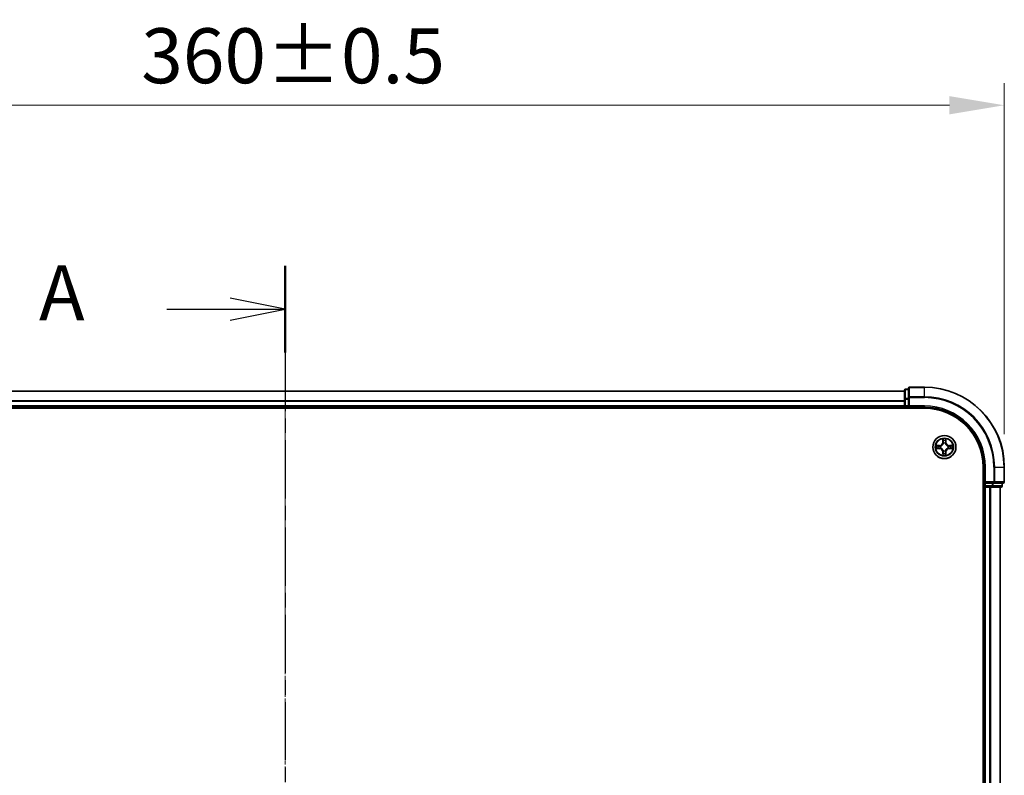
# Model space of a CAD drawing. Units: millimetres. Extents: x 10 to 6967, y 5 to 1551.
# Drawn here: x 1138 to 1384, y 930 to 1119 of the extents above; entities that cross this region are included whole.
import ezdxf

# ---------------------------------------------------------------- set-up
doc = ezdxf.new("R2010")
doc.units = ezdxf.units.MM
doc.header["$LTSCALE"] = 0.666667
doc.linetypes.add('CHAIN', pattern=[0.3543, 0.2362, -0.0295, 0.0591, -0.0295])
doc.layers.get('Defpoints').update_dxf_attribs({"lineweight": 25})
doc.layers.add('Centerline (ISO)', color=7, linetype='Continuous', lineweight=18, true_color=0x80ffff)
for name, color, linetype, lineweight in [('Dimension (ISO)', 7, 'Continuous', 18), ('Dimension (ISO) @ 1', 7, 'Continuous', 18), ('Section Line (ISO)', 7, 'CHAIN', 25), ('Visible (ISO)', 7, 'Continuous', 35), ('Visible Narrow (ISO)', 7, 'Continuous', 25)]:
    doc.layers.add(name, color=color, linetype=linetype, lineweight=lineweight)
doc.styles.add('Note Text (TK)', font='txt')
doc.dimstyles.new('Default - Method 1b (TK)', dxfattribs={"dimscale": 0.666667, "dimtxt": 2.5, "dimasz": 2.5, "dimexe": 1, "dimexo": 1.5, "dimgap": 1, "dimtad": 1, "dimtoh": 1, "dimrnd": 1e-08, "dimdsep": 46, "dimtxsty": 'Note Text (TK)', "dimcen": 0.09, "dimdle": 5, "dimclrd": 100, "dimclre": 100, "dimclrt": 7, "dimadec": 1, "dimazin": 1, "dimtfac": 1, "dimtmove": 0, "dimatfit": 3, "dimfxl": 0, "dimtolj": 1, "dimlwd": -1, "dimlwe": -1, "dimarcsym": 0})

# ---------------------------------------------------------------- blocks, each defined once
blk = doc.blocks.new('2dTransSection33')
at = {"layer": 'Section Line (ISO)', "linetype": 'CHAIN', "ltscale": 16.805799}
blk.add_line((182.528, 199.272), (182.528, 141.729), dxfattribs=at)
at = {"layer": 'Section Line (ISO)', "linetype": 'Continuous', "lineweight": 50}
for p, q in [((182.528, 199.272), (182.528, 195.317)), ((182.528, 145.683), (182.528, 141.729))]:
    blk.add_line(p, q, dxfattribs=at)
at = {"layer": 'Section Line (ISO)', "linetype": 'Continuous'}
for p, q in [((182.528, 197.295), (180.028, 197.795)), ((177.151, 197.295), (180.028, 197.295)), ((180.028, 197.295), (182.528, 197.295)), ((180.028, 196.795), (182.528, 197.295)), ((182.528, 143.706), (180.028, 144.206)), ((177.151, 143.706), (180.028, 143.706)), ((180.028, 143.706), (182.528, 143.706)), ((180.028, 143.206), (182.528, 143.706))]:
    blk.add_line(p, q, dxfattribs=at)
at = {"layer": 'Section Line (ISO)', "char_height": 2.5, "attachment_point": 7, "style": 'Note Text (TK)'}
for insert in [(171.33, 196.008), (171.33, 142.419)]:
    blk.add_mtext('A', dxfattribs=dict(at, insert=insert))
blk = doc.blocks.new('*D22')
at = {"layer": 'Defpoints', "color": 0, "transparency": 16777216}
for p in [(1384.48, 1097.46), (1024.48, 1006.96), (1384.48, 1006.96)]:
    blk.add_point(p, dxfattribs=at)
at = {"layer": 'Dimension (ISO)', "color": 100, "transparency": 16777216}
for p, q in [((1024.48, 1015.21), (1024.48, 1102.96)), ((1384.48, 1015.21), (1384.48, 1102.96)), ((1038.23, 1097.46), (1370.73, 1097.46))]:
    blk.add_line(p, q, dxfattribs=at)
for points in [[(1038.23, 1099.75), (1038.23, 1095.17), (1024.48, 1097.46)], [(1370.73, 1099.75), (1370.73, 1095.17), (1384.48, 1097.46)]]:
    blk.add_solid(points, dxfattribs=at)
at = {"layer": 'Dimension (ISO)', "color": 7, "transparency": 16777216, "insert": (1168.47, 1109.84), "char_height": 13.75, "attachment_point": 4, "style": 'Note Text (TK)'}
blk.add_mtext('\\A1;360±0.5', dxfattribs=at)

msp = doc.modelspace()

# ---------------------------------------------------------------- linework, layer by layer
at = {"layer": 'Centerline (ISO)', "linetype": 'CHAIN', "ltscale": 23.990969}
msp.add_line((1204.4846, 1039.7071), (1204.4846, 764.2071), dxfattribs=at)
at = {"layer": 'Visible (ISO)'}
for p, q in [((1359.4846, 1025.9571), (1049.4846, 1025.9571)), ((1359.4846, 1026.1571), (1359.4846, 1023.9157)), ((1360.4846, 1026.4571), (1359.7846, 1026.4571)), ((1360.4846, 1026.6571), (1360.4846, 1024.3166)), ((1364.4846, 1026.9571), (1360.7846, 1026.9571)), ((1359.4846, 1023.9157), (1359.4846, 1023.5402)), ((1359.4846, 1023.3166), (1359.4846, 1023.5402)), ((1359.4846, 1023.3166), (1359.4846, 1022.2571)), ((1360.4846, 1024.3166), (1360.4846, 1023.9157)), ((1360.4846, 1022.2571), (1360.4846, 1023.9157)), ((1044.4846, 1021.6571), (1364.4846, 1021.6571)), ((1359.4846, 1021.9571), (1049.4846, 1021.9571)), ((1359.4846, 1021.9571), (1359.4846, 1022.2571)), ((1359.4846, 1021.9571), (1359.4846, 1021.6571)), ((1359.7846, 1021.9571), (1360.4846, 1021.9571)), ((1360.4846, 1021.9571), (1360.7846, 1022.2571)), ((1360.4846, 1022.2571), (1360.4846, 1021.9571)), ((1360.4846, 1021.9571), (1364.4846, 1021.9571)), ((1379.1846, 1006.9571), (1379.1846, 796.9571)), ((1379.4846, 1006.9571), (1379.4846, 1002.9571)), ((1384.4846, 1003.2571), (1384.4846, 1006.9571)), ((1379.7846, 1003.2571), (1379.4846, 1002.9571)), ((1379.1846, 1001.9571), (1379.4846, 1001.9571)), ((1379.4846, 1002.9571), (1379.4846, 1002.2571)), ((1379.4846, 1002.9571), (1379.7846, 1002.9571)), ((1379.7846, 1001.9571), (1379.4846, 1001.9571)), ((1379.4846, 801.9571), (1379.4846, 1001.9571)), ((1381.4432, 1002.9571), (1379.7846, 1002.9571)), ((1379.7846, 1001.9571), (1380.8441, 1001.9571)), ((1381.0677, 1001.9571), (1380.8441, 1001.9571)), ((1381.0677, 1001.9571), (1381.4432, 1001.9571)), ((1381.4432, 1002.9571), (1381.8441, 1002.9571)), ((1381.4432, 1001.9571), (1383.6846, 1001.9571)), ((1381.8441, 1002.9571), (1384.1846, 1002.9571)), ((1383.4846, 801.9571), (1383.4846, 1001.9571)), ((1383.9846, 1002.2571), (1383.9846, 1002.9571))]:
    msp.add_line(p, q, dxfattribs=at)
msp.add_circle((1369.4846, 1011.9571), 2.9, dxfattribs=at)
for centre, radius, start, end in [((1359.7846, 1026.1571), 0.3, 90, 180), ((1360.7846, 1026.6571), 0.3, 90, 180), ((1364.4846, 1006.9571), 20, 0, 90), ((1359.7846, 1022.2571), 0.3, 180, 270), ((1364.4846, 1006.9571), 15, 0, 90), ((1364.4846, 1006.9571), 14.7, 0, 90), ((1369.4846, 1011.9571), 1.2295, 102.936595, 102.938396), ((1369.4846, 1011.9571), 1.2295, 100.812717, 100.813267), ((1369.4846, 1011.9571), 1.2295, 79.186733, 79.187283), ((1369.4846, 1011.9571), 1.2295, 77.061604, 77.063405), ((1369.4846, 1011.9571), 1.2295, 169.186733, 169.187283), ((1369.4846, 1011.9571), 1.2295, 190.812717, 190.813267), ((1369.4846, 1011.9571), 1.2295, 167.061604, 167.063405), ((1369.4846, 1011.9571), 1.2295, 192.936595, 192.938396), ((1369.4846, 1011.9571), 1.2295, 257.061604, 257.063405), ((1369.4846, 1011.9571), 1.2295, 259.186733, 259.187283), ((1369.4846, 1011.9571), 1.2295, 280.812717, 280.813267), ((1369.4846, 1011.9571), 1.2295, 282.936595, 282.938396), ((1369.4846, 1011.9571), 1.2295, 12.936595, 12.938396), ((1369.4846, 1011.9571), 1.2295, 347.061604, 347.063405), ((1369.4846, 1011.9571), 1.2295, 10.812717, 10.813267), ((1369.4846, 1011.9571), 1.2295, 349.186733, 349.187283), ((1384.1846, 1003.2571), 0.3, 270, 0), ((1379.7846, 1002.2571), 0.3, 180, 270), ((1383.6846, 1002.2571), 0.3, 270, 0)]:
    msp.add_arc(centre, radius, start, end, dxfattribs=at)
for points, knots in [([(1369.184, 1013.7158), (1369.182, 1013.7972), (1369.136, 1013.8883), (1369.095, 1013.9779), (1369.0946, 1013.9789), (1369.0941, 1013.9798)], [0, 0, 0, 0, 0.0320559737, 0.0320559737, 0.0323943032, 0.0323943032, 0.0323943032, 0.0323943032]), ([(1369.0941, 1013.9798), (1369.0944, 1013.9788), (1369.0946, 1013.9777), (1369.0968, 1013.9673), (1369.0987, 1013.9579), (1369.1007, 1013.9485)], [-0.03239430317, -0.03239430317, -0.03239430317, -0.03239430317, -0.03205597372, -0.03205597372, -0.02897275834, -0.02897275834, -0.02897275834, -0.02897275834]), ([(1369.875, 1013.9798), (1369.8746, 1013.9789), (1369.8742, 1013.9779), (1369.8734, 1013.9763), (1369.8731, 1013.9757), (1369.8728, 1013.975)], [-0.000338329447, -0.000338329447, -0.000338329447, -0.000338329447, 0, 0, 0.000241517914, 0.000241517914, 0.000241517914, 0.000241517914]), ([(1369.8739, 1013.9746), (1369.8741, 1013.9753), (1369.8742, 1013.976), (1369.8746, 1013.9777), (1369.8748, 1013.9788), (1369.875, 1013.9798)], [-0.000230599076, -0.000230599076, -0.000230599076, -0.000230599076, 0, 0, 0.000338329447, 0.000338329447, 0.000338329447, 0.000338329447]), ([(1367.4671, 1012.3464), (1367.4664, 1012.3466), (1367.4657, 1012.3467), (1367.4639, 1012.3471), (1367.4629, 1012.3473), (1367.4619, 1012.3475)], [-0.000230599076, -0.000230599076, -0.000230599076, -0.000230599076, 0, 0, 0.000338329447, 0.000338329447, 0.000338329447, 0.000338329447]), ([(1367.4619, 1012.3475), (1367.4628, 1012.3471), (1367.4637, 1012.3467), (1367.4653, 1012.3459), (1367.466, 1012.3456), (1367.4667, 1012.3453)], [-0.000338329447, -0.000338329447, -0.000338329447, -0.000338329447, 0, 0, 0.000241517914, 0.000241517914, 0.000241517914, 0.000241517914]), ([(1367.7259, 1011.6565), (1367.6445, 1011.6545), (1367.5533, 1011.6085), (1367.4637, 1011.5675), (1367.4628, 1011.5671), (1367.4619, 1011.5666)], [0, 0, 0, 0, 0.0320559737, 0.0320559737, 0.0323943032, 0.0323943032, 0.0323943032, 0.0323943032]), ([(1367.4619, 1011.5666), (1367.4629, 1011.5669), (1367.4639, 1011.5671), (1367.4743, 1011.5692), (1367.4837, 1011.5712), (1367.4932, 1011.5732)], [-0.03239430317, -0.03239430317, -0.03239430317, -0.03239430317, -0.03205597372, -0.03205597372, -0.02897275834, -0.02897275834, -0.02897275834, -0.02897275834]), ([(1371.2433, 1012.2576), (1371.3247, 1012.2597), (1371.4159, 1012.3056), (1371.5054, 1012.3467), (1371.5064, 1012.3471), (1371.5073, 1012.3475)], [0, 0, 0, 0, 0.0320559737, 0.0320559737, 0.0323943032, 0.0323943032, 0.0323943032, 0.0323943032]), ([(1371.5073, 1012.3475), (1371.5063, 1012.3473), (1371.5053, 1012.3471), (1371.4948, 1012.3449), (1371.4854, 1012.3429), (1371.476, 1012.341)], [-0.03239430317, -0.03239430317, -0.03239430317, -0.03239430317, -0.03205597372, -0.03205597372, -0.02897275834, -0.02897275834, -0.02897275834, -0.02897275834]), ([(1371.5021, 1011.5677), (1371.5028, 1011.5676), (1371.5035, 1011.5674), (1371.5053, 1011.5671), (1371.5063, 1011.5669), (1371.5073, 1011.5666)], [-0.000230599076, -0.000230599076, -0.000230599076, -0.000230599076, 0, 0, 0.000338329447, 0.000338329447, 0.000338329447, 0.000338329447]), ([(1371.5073, 1011.5666), (1371.5064, 1011.5671), (1371.5054, 1011.5675), (1371.5038, 1011.5682), (1371.5032, 1011.5685), (1371.5025, 1011.5688)], [-0.000338329447, -0.000338329447, -0.000338329447, -0.000338329447, 0, 0, 0.000241517914, 0.000241517914, 0.000241517914, 0.000241517914]), ([(1369.0952, 1009.9396), (1369.0951, 1009.9388), (1369.0949, 1009.9381), (1369.0946, 1009.9364), (1369.0944, 1009.9354), (1369.0941, 1009.9344)], [-0.000230599076, -0.000230599076, -0.000230599076, -0.000230599076, 0, 0, 0.000338329447, 0.000338329447, 0.000338329447, 0.000338329447]), ([(1369.0941, 1009.9344), (1369.0946, 1009.9353), (1369.095, 1009.9362), (1369.0957, 1009.9378), (1369.0961, 1009.9385), (1369.0964, 1009.9392)], [-0.000338329447, -0.000338329447, -0.000338329447, -0.000338329447, 0, 0, 0.000241517914, 0.000241517914, 0.000241517914, 0.000241517914]), ([(1369.7851, 1010.1984), (1369.7872, 1010.117), (1369.8332, 1010.0258), (1369.8742, 1009.9362), (1369.8746, 1009.9353), (1369.875, 1009.9344)], [0, 0, 0, 0, 0.0320559737, 0.0320559737, 0.0323943032, 0.0323943032, 0.0323943032, 0.0323943032]), ([(1369.875, 1009.9344), (1369.8748, 1009.9354), (1369.8746, 1009.9364), (1369.8724, 1009.9468), (1369.8704, 1009.9562), (1369.8685, 1009.9657)], [-0.03239430317, -0.03239430317, -0.03239430317, -0.03239430317, -0.03205597372, -0.03205597372, -0.02897275834, -0.02897275834, -0.02897275834, -0.02897275834])]:
    msp.add_open_spline(points, degree=3, knots=knots, dxfattribs=at)
for points in [[(1369.1007, 1013.9485), (1369.1193, 1013.8599), (1369.138, 1013.7701), (1369.1389, 1013.6895)], [(1367.4932, 1011.5732), (1367.5817, 1011.5918), (1367.6716, 1011.6105), (1367.7522, 1011.6114)], [(1371.476, 1012.341), (1371.3874, 1012.3224), (1371.2976, 1012.3037), (1371.217, 1012.3028)], [(1369.8685, 1009.9657), (1369.8499, 1010.0542), (1369.8312, 1010.144), (1369.8303, 1010.2247)]]:
    msp.add_open_spline(points, degree=3, dxfattribs=at)
at = {"layer": 'Visible Narrow (ISO)'}
for p, q in [((1359.4846, 1025.8875), (1049.4846, 1025.8875)), ((1359.7846, 1026.4571), (1359.7846, 1026.3875)), ((1359.7846, 1024.1462), (1359.7846, 1026.3875)), ((1359.7846, 1026.3875), (1360.4846, 1026.3875)), ((1360.7846, 1026.9571), (1360.7846, 1026.8875)), ((1360.7846, 1024.547), (1360.7846, 1026.8875)), ((1360.7846, 1026.8875), (1364.4846, 1026.8875)), ((1364.4846, 1026.8875), (1364.4846, 1026.9571)), ((1364.4846, 1024.547), (1364.4846, 1026.8875)), ((1359.4846, 1023.547), (1049.4846, 1023.547)), ((1359.4846, 1023.3166), (1049.4846, 1023.3166)), ((1359.4846, 1023.9157), (1359.7846, 1023.9157)), ((1359.7846, 1024.1462), (1359.7846, 1023.9157)), ((1360.4846, 1024.1462), (1359.7846, 1024.1462)), ((1359.7846, 1022.2571), (1359.7846, 1023.9157)), ((1359.7846, 1023.9157), (1360.4846, 1023.9157)), ((1360.4846, 1024.3166), (1360.7846, 1024.3166)), ((1360.7846, 1024.547), (1360.7846, 1024.3166)), ((1364.4846, 1024.547), (1360.7846, 1024.547)), ((1360.7846, 1024.3166), (1364.4846, 1024.3166)), ((1360.7846, 1022.2571), (1360.7846, 1024.3166)), ((1364.4846, 1024.547), (1364.4846, 1024.3166)), ((1359.4846, 1022.2571), (1049.4846, 1022.2571)), ((1359.4846, 1022.2571), (1359.7846, 1022.2571)), ((1359.7846, 1022.2571), (1359.7846, 1021.9571)), ((1360.4846, 1022.2571), (1359.7846, 1022.2571)), ((1359.7846, 1021.6571), (1359.7846, 1021.9571)), ((1364.4846, 1022.2571), (1360.7846, 1022.2571)), ((1364.4846, 1022.2571), (1364.4846, 1021.9571)), ((1369.0941, 1013.9798), (1369.0805, 1013.2003)), ((1369.1303, 1013.1994), (1369.0805, 1013.2003)), ((1369.1303, 1013.1994), (1369.1389, 1013.6895)), ((1369.1303, 1013.1994), (1369.203, 1013.1981)), ((1369.1543, 1013.5), (1369.203, 1013.1981)), ((1369.2435, 1012.8734), (1369.2381, 1012.894)), ((1369.7311, 1012.894), (1369.7257, 1012.8734)), ((1369.7662, 1013.1981), (1369.8148, 1013.5)), ((1369.8388, 1013.1994), (1369.7662, 1013.1981)), ((1369.8303, 1013.6895), (1369.8388, 1013.1994)), ((1369.8388, 1013.1994), (1369.8886, 1013.2003)), ((1369.8886, 1013.2003), (1369.875, 1013.9798)), ((1368.2414, 1012.3611), (1367.4619, 1012.3475)), ((1367.4619, 1011.5666), (1368.2414, 1011.553)), ((1367.7522, 1012.3028), (1368.2423, 1012.3113)), ((1368.2423, 1011.6028), (1367.7522, 1011.6114)), ((1368.2435, 1012.2387), (1367.9416, 1012.2873)), ((1367.9416, 1011.6268), (1368.2435, 1011.6755)), ((1368.2423, 1012.3113), (1368.2414, 1012.3611)), ((1368.2423, 1011.6028), (1368.2414, 1011.553)), ((1368.2423, 1012.3113), (1368.2435, 1012.2387)), ((1368.2423, 1011.6028), (1368.2435, 1011.6755)), ((1368.5477, 1012.2036), (1368.5683, 1012.1982)), ((1368.5683, 1011.716), (1368.5477, 1011.7106)), ((1369.1303, 1010.7148), (1369.0805, 1010.7139)), ((1369.0805, 1010.7139), (1369.0941, 1009.9344)), ((1369.1303, 1010.7148), (1369.203, 1010.716)), ((1369.1389, 1010.2247), (1369.1303, 1010.7148)), ((1369.203, 1010.716), (1369.1543, 1010.4141)), ((1369.2381, 1011.0202), (1369.2435, 1011.0408)), ((1369.7257, 1011.0408), (1369.7311, 1011.0202)), ((1369.8148, 1010.4141), (1369.7662, 1010.716)), ((1369.8388, 1010.7148), (1369.7662, 1010.716)), ((1369.8388, 1010.7148), (1369.8303, 1010.2247)), ((1369.8388, 1010.7148), (1369.8886, 1010.7139)), ((1369.875, 1009.9344), (1369.8886, 1010.7139)), ((1370.4009, 1012.1982), (1370.4215, 1012.2036)), ((1370.4215, 1011.7106), (1370.4009, 1011.716)), ((1370.7269, 1012.3113), (1370.7257, 1012.2387)), ((1371.0276, 1012.2873), (1370.7257, 1012.2387)), ((1370.7257, 1011.6755), (1371.0276, 1011.6268)), ((1370.7269, 1011.6028), (1370.7257, 1011.6755)), ((1370.7269, 1012.3113), (1370.7278, 1012.3611)), ((1370.7269, 1012.3113), (1371.217, 1012.3028)), ((1371.217, 1011.6114), (1370.7269, 1011.6028)), ((1370.7269, 1011.6028), (1370.7278, 1011.553)), ((1371.5073, 1012.3475), (1370.7278, 1012.3611)), ((1370.7278, 1011.553), (1371.5073, 1011.5666)), ((1379.7846, 1006.9571), (1379.4846, 1006.9571)), ((1379.7846, 1003.2571), (1379.7846, 1006.9571)), ((1381.8441, 1006.9571), (1381.8441, 1003.2571)), ((1382.0745, 1006.9571), (1381.8441, 1006.9571)), ((1382.0745, 1003.2571), (1382.0745, 1006.9571)), ((1382.0745, 1006.9571), (1384.4151, 1006.9571)), ((1384.4151, 1006.9571), (1384.4151, 1003.2571)), ((1384.4151, 1006.9571), (1384.4846, 1006.9571)), ((1381.8441, 1003.2571), (1379.7846, 1003.2571)), ((1381.8441, 1003.2571), (1381.8441, 1002.9571)), ((1381.8441, 1003.2571), (1382.0745, 1003.2571)), ((1384.4151, 1003.2571), (1382.0745, 1003.2571)), ((1384.4151, 1003.2571), (1384.4846, 1003.2571)), ((1379.4846, 1002.2571), (1379.1846, 1002.2571)), ((1379.4846, 1002.2571), (1379.7846, 1002.2571)), ((1379.7846, 1002.2571), (1379.7846, 1002.9571)), ((1379.7846, 1002.2571), (1379.7846, 1001.9571)), ((1381.4432, 1002.2571), (1379.7846, 1002.2571)), ((1379.7846, 801.9571), (1379.7846, 1001.9571)), ((1380.8441, 801.9571), (1380.8441, 1001.9571)), ((1381.0745, 801.9571), (1381.0745, 1001.9571)), ((1381.4432, 1002.9571), (1381.4432, 1002.2571)), ((1381.4432, 1002.2571), (1381.4432, 1001.9571)), ((1381.4432, 1002.2571), (1381.6737, 1002.2571)), ((1381.6737, 1002.2571), (1381.6737, 1002.9571)), ((1383.9151, 1002.2571), (1381.6737, 1002.2571)), ((1383.4151, 801.9571), (1383.4151, 1001.9571)), ((1383.9151, 1002.9571), (1383.9151, 1002.2571)), ((1383.9151, 1002.2571), (1383.9846, 1002.2571))]:
    msp.add_line(p, q, dxfattribs=at)
for radius in [2.8677, 2.3092, 2.1415]:
    msp.add_circle((1369.4846, 1011.9571), radius, dxfattribs=at)
for centre, radius, start, end in [((1364.4846, 1006.9571), 19.9305, 0, 90), ((1364.4846, 1006.9571), 17.59, 0, 90), ((1364.4846, 1006.9571), 17.3595, 0, 90), ((1364.4846, 1006.9571), 15.3, 0, 90), ((1368.2265, 1013.2152), 0.8542, 271, 359), ((1368.2265, 1013.2152), 0.904, 271, 359), ((1369.4846, 1011.9571), 2.0601, 79.074582, 100.925418), ((1369.4846, 1011.9571), 1.6122, 79.692479, 100.307521), ((1369.4846, 1011.9571), 0.9688, 75.258044, 104.741956), ((1369.4846, 1011.9571), 0.9475, 75.258044, 104.741956), ((1370.7427, 1013.2152), 0.904, 181, 269), ((1370.7427, 1013.2152), 0.8542, 181, 269), ((1369.4846, 1011.9571), 2.0601, 169.074582, 190.925418), ((1369.4846, 1011.9571), 1.6122, 169.692479, 190.307521), ((1368.2265, 1010.699), 0.8542, 1, 89), ((1368.2265, 1010.699), 0.904, 1, 89), ((1369.4846, 1011.9571), 0.9688, 165.258044, 194.741956), ((1369.4846, 1011.9571), 0.9475, 165.258044, 194.741956), ((1369.4846, 1011.9571), 1.6122, 259.692479, 280.307521), ((1369.4846, 1011.9571), 0.9688, 255.258044, 284.741956), ((1369.4846, 1011.9571), 0.9475, 255.258044, 284.741956), ((1370.7427, 1010.699), 0.904, 91, 179), ((1370.7427, 1010.699), 0.8542, 91, 179), ((1369.4846, 1011.9571), 0.9475, 345.258044, 14.741956), ((1369.4846, 1011.9571), 0.9688, 345.258044, 14.741956), ((1369.4846, 1011.9571), 1.6122, 349.692479, 10.307521), ((1369.4846, 1011.9571), 2.0601, 349.074582, 10.925418), ((1369.4846, 1011.9571), 2.0601, 259.074582, 280.925418)]:
    msp.add_arc(centre, radius, start, end, dxfattribs=at)
for centre, major_axis, ratio, start_param, end_param in [((1359.7846, 1026.1571), (-0.3, 0), 0.76822128, 4.71238898, 6.28318531), ((1360.7846, 1026.6571), (-0.3, 0), 0.76822128, 4.71238898, 6.28318531), ((1359.7846, 1023.9157), (-0.3, 0), 0.76822128, 4.71238898, 6.28318531), ((1360.7846, 1024.3166), (-0.3, 0), 0.76822128, 4.71238898, 6.28318531), ((1369.1887, 1013.6886), (-0.05, -0.002), 0.54850665, 4.7835784, 6.17876057), ((1369.1738, 1013.89), (0.0019, 0.4402), 0.08673359, 2.04405494, 2.65931081), ((1369.2041, 1013.4992), (-0.0494, -0.008), 0.89574018, 4.73044269, 6.08586581), ((1369.2495, 1012.8507), (-0.0492, 0.0091), 0.87684642, 5.10328313, 6.10089396), ((1369.2495, 1012.8507), (-0.0477, 0.0149), 0.41070123, 4.96449783, 6.18744952), ((1369.2528, 1013.1973), (-0.0494, -0.008), 0.89572054, 4.73483766, 6.08588361), ((1369.7164, 1013.1973), (0.0494, -0.008), 0.89572054, 0.1973017, 1.54834765), ((1369.7197, 1012.8507), (0.0477, 0.0149), 0.41070123, 0.09573579, 1.31868747), ((1369.7197, 1012.8507), (0.0492, 0.0091), 0.87684641, 0.18229136, 1.17990219), ((1369.765, 1013.4992), (0.0494, -0.008), 0.89574018, 0.19731949, 1.55274262), ((1369.7805, 1013.6886), (0.05, -0.002), 0.54850665, 0.10442473, 1.4996069), ((1369.7954, 1013.89), (0.0019, -0.4402), 0.08673359, 0.48228184, 1.09753772), ((1367.7531, 1012.253), (0.002, 0.05), 0.54850665, 0.10442473, 1.4996069), ((1367.7531, 1011.6612), (0.002, -0.05), 0.54850665, 4.7835784, 6.17876057), ((1367.5517, 1012.2679), (0.4402, 0.0019), 0.08673359, 0.48228184, 1.09753772), ((1367.5517, 1011.6463), (0.4402, -0.0019), 0.08673359, 5.18564759, 5.80090347), ((1367.9425, 1012.2375), (0.008, 0.0494), 0.89574018, 0.19731949, 1.55274262), ((1367.9425, 1011.6766), (0.008, -0.0494), 0.89574018, 4.73044269, 6.08586581), ((1368.2444, 1012.1889), (0.008, 0.0494), 0.89572054, 0.1973017, 1.54834765), ((1368.2444, 1011.7253), (0.008, -0.0494), 0.89572054, 4.73483766, 6.08588361), ((1368.591, 1012.1922), (-0.0091, 0.0492), 0.87684641, 0.18229136, 1.17990219), ((1368.591, 1011.722), (-0.0091, -0.0492), 0.87684642, 5.10328313, 6.10089396), ((1368.591, 1012.1922), (-0.0149, 0.0477), 0.41070123, 0.09573579, 1.31868747), ((1368.591, 1011.722), (-0.0149, -0.0477), 0.41070123, 4.96449783, 6.18744952), ((1369.1738, 1010.0242), (0.0019, -0.4402), 0.08673359, 3.62387449, 4.23913037), ((1369.2041, 1010.415), (-0.0494, 0.008), 0.89574018, 0.19731949, 1.55274262), ((1369.2495, 1011.0635), (-0.0492, -0.0091), 0.87684641, 0.18229136, 1.17990219), ((1369.2495, 1011.0635), (-0.0477, -0.0149), 0.41070123, 0.09573579, 1.31868747), ((1369.2528, 1010.7169), (-0.0494, 0.008), 0.89572054, 0.1973017, 1.54834765), ((1369.7164, 1010.7169), (0.0494, 0.008), 0.89572054, 4.73483766, 6.08588361), ((1369.7197, 1011.0635), (0.0477, -0.0149), 0.41070123, 4.96449783, 6.18744952), ((1369.7197, 1011.0635), (0.0492, -0.0091), 0.87684642, 5.10328313, 6.10089396), ((1369.765, 1010.415), (0.0494, 0.008), 0.89574018, 4.73044269, 6.08586581), ((1369.7954, 1010.0242), (0.0019, 0.4402), 0.08673359, 5.18564759, 5.80090347), ((1370.3782, 1012.1922), (0.0091, 0.0492), 0.87684642, 5.10328313, 6.10089396), ((1370.3782, 1012.1922), (0.0149, 0.0477), 0.41070123, 4.96449783, 6.18744952), ((1370.3782, 1011.722), (0.0149, -0.0477), 0.41070123, 0.09573579, 1.31868747), ((1370.3782, 1011.722), (0.0091, -0.0492), 0.87684641, 0.18229136, 1.17990219), ((1370.7248, 1012.1889), (-0.008, 0.0494), 0.89572054, 4.73483766, 6.08588361), ((1370.7248, 1011.7253), (-0.008, -0.0494), 0.89572054, 0.1973017, 1.54834765), ((1371.4175, 1012.2679), (0.4402, -0.0019), 0.08673359, 2.04405494, 2.65931081), ((1371.0267, 1012.2375), (-0.008, 0.0494), 0.89574018, 4.73044269, 6.08586581), ((1371.0267, 1011.6766), (-0.008, -0.0494), 0.89574018, 0.19731949, 1.55274262), ((1371.4175, 1011.6463), (0.4402, 0.0019), 0.08673359, 3.62387449, 4.23913037), ((1371.2161, 1012.253), (-0.002, 0.05), 0.54850665, 4.7835784, 6.17876057), ((1371.2161, 1011.6612), (-0.002, -0.05), 0.54850665, 0.10442473, 1.4996069), ((1369.1887, 1010.2256), (-0.05, 0.002), 0.54850665, 0.10442473, 1.4996069), ((1369.7805, 1010.2256), (0.05, 0.002), 0.54850665, 4.7835784, 6.17876057), ((1381.8441, 1003.2571), (0, -0.3), 0.76822128, 0, 1.57079633), ((1384.1846, 1003.2571), (0, -0.3), 0.76822128, 0, 1.57079633), ((1381.4432, 1002.2571), (0, -0.3), 0.76822128, 0, 1.57079633), ((1383.6846, 1002.2571), (0, -0.3), 0.76822128, 0, 1.57079633)]:
    msp.add_ellipse(centre, major_axis=major_axis, ratio=ratio, start_param=start_param, end_param=end_param, dxfattribs=at)
for points, knots in [([(1368.5683, 1012.1982), (1368.6523, 1012.2255), (1368.8181, 1012.3025), (1369.0294, 1012.486), (1369.1693, 1012.6861), (1369.223, 1012.8104), (1369.2435, 1012.8734)], [-0.174866013, -0.174866013, -0.174866013, -0.174866013, -0.145995309, -0.117124605, -0.095471577, -0.073818549, -0.073818549, -0.073818549, -0.073818549]), ([(1369.2025, 1012.8674), (1369.1839, 1012.8074), (1369.135, 1012.6893), (1369.0078, 1012.5015), (1368.8118, 1012.3339), (1368.6542, 1012.2639), (1368.5743, 1012.2391)], [0.073818549, 0.073818549, 0.073818549, 0.073818549, 0.095471577, 0.117124605, 0.145995309, 0.174866013, 0.174866013, 0.174866013, 0.174866013]), ([(1369.7257, 1012.8734), (1369.753, 1012.7893), (1369.83, 1012.6236), (1370.0135, 1012.4123), (1370.2136, 1012.2723), (1370.3379, 1012.2187), (1370.4009, 1012.1982)], [-0.174866013, -0.174866013, -0.174866013, -0.174866013, -0.145995309, -0.117124605, -0.095471577, -0.073818549, -0.073818549, -0.073818549, -0.073818549]), ([(1370.3949, 1012.2391), (1370.3349, 1012.2577), (1370.2168, 1012.3066), (1370.029, 1012.4338), (1369.8614, 1012.6298), (1369.7915, 1012.7875), (1369.7666, 1012.8674)], [0.073818549, 0.073818549, 0.073818549, 0.073818549, 0.095471577, 0.117124605, 0.145995309, 0.174866013, 0.174866013, 0.174866013, 0.174866013]), ([(1369.2435, 1011.0408), (1369.2162, 1011.1248), (1369.1392, 1011.2906), (1368.9557, 1011.5019), (1368.7556, 1011.6418), (1368.6313, 1011.6955), (1368.5683, 1011.716)], [-0.174866013, -0.174866013, -0.174866013, -0.174866013, -0.145995309, -0.117124605, -0.095471577, -0.073818549, -0.073818549, -0.073818549, -0.073818549]), ([(1368.5743, 1011.675), (1368.6342, 1011.6564), (1368.7523, 1011.6075), (1368.9402, 1011.4803), (1369.1078, 1011.2843), (1369.1777, 1011.1267), (1369.2025, 1011.0468)], [0.073818549, 0.073818549, 0.073818549, 0.073818549, 0.095471577, 0.117124605, 0.145995309, 0.174866013, 0.174866013, 0.174866013, 0.174866013]), ([(1370.4009, 1011.716), (1370.3169, 1011.6887), (1370.1511, 1011.6117), (1369.9398, 1011.4282), (1369.7998, 1011.2281), (1369.7462, 1011.1038), (1369.7257, 1011.0408)], [-0.174866013, -0.174866013, -0.174866013, -0.174866013, -0.145995309, -0.117124605, -0.095471577, -0.073818549, -0.073818549, -0.073818549, -0.073818549]), ([(1369.7666, 1011.0468), (1369.7853, 1011.1067), (1369.8341, 1011.2248), (1369.9613, 1011.4127), (1370.1573, 1011.5803), (1370.315, 1011.6502), (1370.3949, 1011.675)], [0.073818549, 0.073818549, 0.073818549, 0.073818549, 0.095471577, 0.117124605, 0.145995309, 0.174866013, 0.174866013, 0.174866013, 0.174866013])]:
    msp.add_open_spline(points, degree=3, knots=knots, dxfattribs=at)
for points in [[(1369.1961, 1013.5432), (1369.19, 1013.5818), (1369.1859, 1013.6422), (1369.184, 1013.7158)], [(1369.2445, 1013.2413), (1369.2284, 1013.342), (1369.2123, 1013.4426), (1369.1961, 1013.5432)], [(1369.203, 1013.1981), (1369.2211, 1013.0917), (1369.2229, 1012.9827), (1369.2025, 1012.8674)], [(1369.2381, 1012.894), (1369.2627, 1013.0151), (1369.2625, 1013.1294), (1369.2445, 1013.2413)], [(1369.7246, 1013.2413), (1369.7067, 1013.1294), (1369.7065, 1013.0151), (1369.7311, 1012.894)], [(1369.7731, 1013.5432), (1369.7569, 1013.4426), (1369.7408, 1013.342), (1369.7246, 1013.2413)], [(1369.7666, 1012.8674), (1369.7463, 1012.9827), (1369.7481, 1013.0917), (1369.7662, 1013.1981)], [(1369.7851, 1013.7158), (1369.7833, 1013.6422), (1369.7792, 1013.5818), (1369.7731, 1013.5432)], [(1369.8728, 1013.975), (1369.8325, 1013.887), (1369.7872, 1013.7965), (1369.7851, 1013.7158)], [(1369.8303, 1013.6895), (1369.8313, 1013.7781), (1369.8537, 1013.8777), (1369.8739, 1013.9746)], [(1367.4667, 1012.3453), (1367.5547, 1012.305), (1367.6451, 1012.2596), (1367.7259, 1012.2576)], [(1367.7522, 1012.3028), (1367.6636, 1012.3038), (1367.564, 1012.3262), (1367.4671, 1012.3464)], [(1367.7259, 1012.2576), (1367.7994, 1012.2558), (1367.8599, 1012.2517), (1367.8984, 1012.2455)], [(1367.8984, 1011.6686), (1367.8599, 1011.6625), (1367.7994, 1011.6584), (1367.7259, 1011.6565)], [(1367.8984, 1012.2455), (1367.9991, 1012.2294), (1368.0997, 1012.2132), (1368.2004, 1012.1971)], [(1368.2004, 1011.717), (1368.0997, 1011.7009), (1367.9991, 1011.6848), (1367.8984, 1011.6686)], [(1368.2004, 1012.1971), (1368.3123, 1012.1792), (1368.4265, 1012.179), (1368.5477, 1012.2036)], [(1368.5477, 1011.7106), (1368.4265, 1011.7352), (1368.3123, 1011.735), (1368.2004, 1011.717)], [(1368.5743, 1012.2391), (1368.459, 1012.2188), (1368.35, 1012.2206), (1368.2435, 1012.2387)], [(1368.2435, 1011.6755), (1368.35, 1011.6936), (1368.459, 1011.6954), (1368.5743, 1011.675)], [(1369.184, 1010.1984), (1369.1859, 1010.2719), (1369.19, 1010.3324), (1369.1961, 1010.3709)], [(1369.1961, 1010.3709), (1369.2123, 1010.4716), (1369.2284, 1010.5722), (1369.2445, 1010.6729)], [(1369.2025, 1011.0468), (1369.2229, 1010.9315), (1369.2211, 1010.8225), (1369.203, 1010.716)], [(1369.2445, 1010.6729), (1369.2625, 1010.7848), (1369.2627, 1010.899), (1369.2381, 1011.0202)], [(1369.7311, 1011.0202), (1369.7065, 1010.899), (1369.7067, 1010.7848), (1369.7246, 1010.6729)], [(1369.7246, 1010.6729), (1369.7408, 1010.5722), (1369.7569, 1010.4716), (1369.7731, 1010.3709)], [(1369.7662, 1010.716), (1369.7481, 1010.8225), (1369.7463, 1010.9315), (1369.7666, 1011.0468)], [(1369.7731, 1010.3709), (1369.7792, 1010.3324), (1369.7833, 1010.2719), (1369.7851, 1010.1984)], [(1370.7257, 1012.2387), (1370.6192, 1012.2206), (1370.5102, 1012.2188), (1370.3949, 1012.2391)], [(1370.3949, 1011.675), (1370.5102, 1011.6954), (1370.6192, 1011.6936), (1370.7257, 1011.6755)], [(1370.4215, 1012.2036), (1370.5426, 1012.179), (1370.6569, 1012.1792), (1370.7688, 1012.1971)], [(1370.7688, 1011.717), (1370.6569, 1011.735), (1370.5426, 1011.7352), (1370.4215, 1011.7106)], [(1370.7688, 1012.1971), (1370.8695, 1012.2132), (1370.9701, 1012.2294), (1371.0707, 1012.2455)], [(1371.0707, 1011.6686), (1370.9701, 1011.6848), (1370.8695, 1011.7009), (1370.7688, 1011.717)], [(1371.0707, 1012.2455), (1371.1093, 1012.2517), (1371.1697, 1012.2558), (1371.2433, 1012.2576)], [(1371.2433, 1011.6565), (1371.1697, 1011.6584), (1371.1093, 1011.6625), (1371.0707, 1011.6686)], [(1371.217, 1011.6114), (1371.3056, 1011.6104), (1371.4052, 1011.588), (1371.5021, 1011.5677)], [(1371.5025, 1011.5688), (1371.4145, 1011.6092), (1371.324, 1011.6545), (1371.2433, 1011.6565)], [(1369.1389, 1010.2247), (1369.1379, 1010.1361), (1369.1155, 1010.0365), (1369.0952, 1009.9396)], [(1369.0964, 1009.9392), (1369.1367, 1010.0272), (1369.182, 1010.1176), (1369.184, 1010.1984)]]:
    msp.add_open_spline(points, degree=3, dxfattribs=at)

# ---------------------------------------------------------------- block references
at = {"layer": 'Section Line (ISO)', "xscale": 5.5, "yscale": 5.5, "zscale": 5.5}
msp.add_blockref('2dTransSection33', (200.5833, -38.6667), dxfattribs=at)

# ---------------------------------------------------------------- dimensions: what is measured, and where the dimension line sits
at = {"layer": 'Dimension (ISO) @ 1', "color": 100, "true_color": 0x00ff3f}
dim = msp.add_linear_dim(base=(1384.4846, 1097.4623), p1=(1024.4846, 1006.9571), p2=(1384.4846, 1006.9571), angle=180, dimstyle='Default - Method 1b (TK)', override={"dimscale": 1, "dimtxt": 13.75, "dimasz": 13.75, "dimexe": 5.5, "dimexo": 8.25, "dimgap": 5.5, "dimdec": 2, "dimcen": 0.495, "dimtol": 1, "dimlim": 0, "dimtp": 0.5, "dimtm": 0.5, "dimtdec": 2, "dimtix": 0, "dimtofl": 0, "dimtmove": 0, "dimatfit": 1}, dxfattribs=at)
dim.commit()
dim.dimension.update_dxf_attribs({"geometry": '*D22', "text_midpoint": (1204.4846, 1097.4623), "dimtype": 128})

doc.saveas('drawing.dxf')
